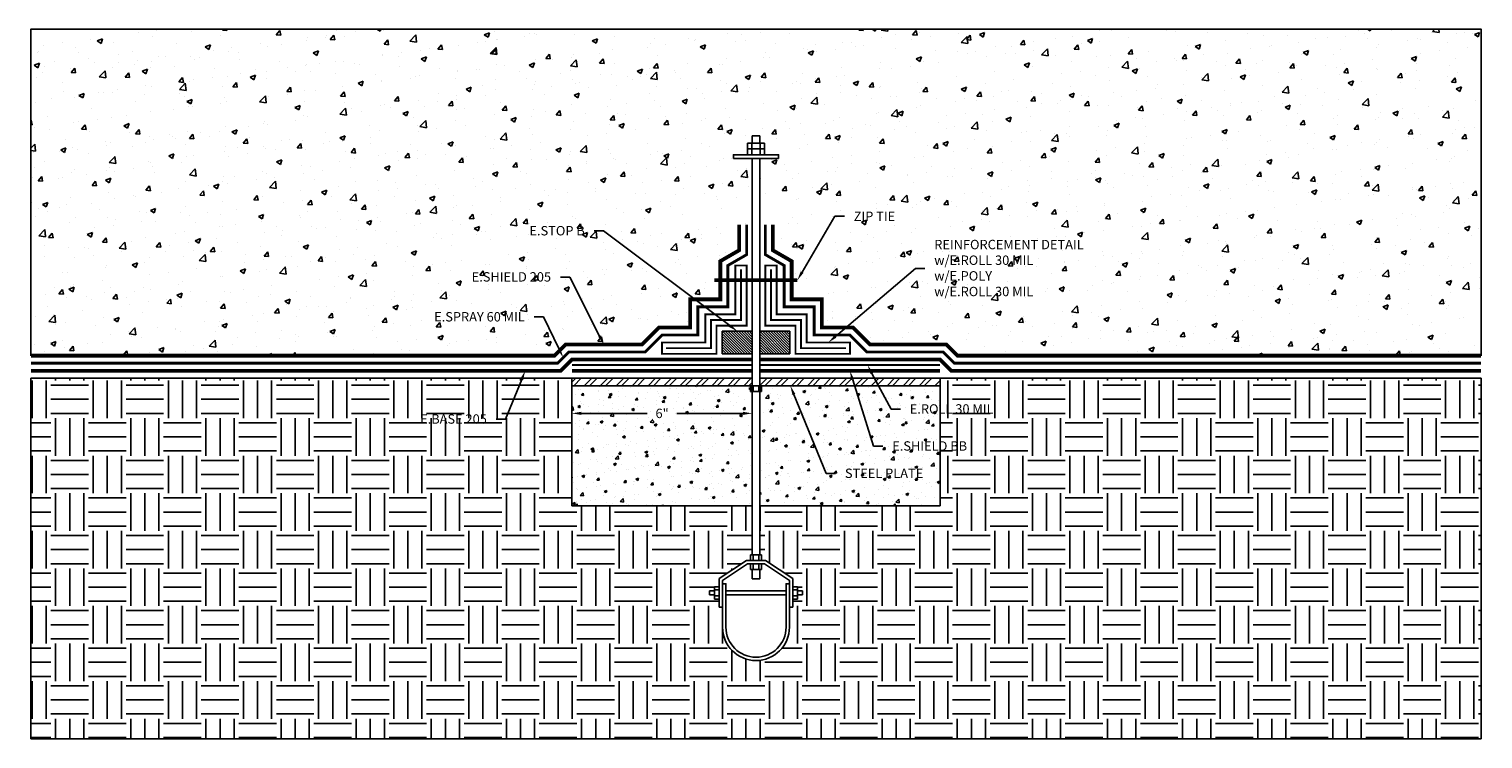
# Model space of a CAD drawing. Units: inches. Extents: x 908 to 956.4, y 1190.4 to 1214.
import ezdxf
from ezdxf import colors
from ezdxf.entities.mleader import LeaderData, LeaderLine
from ezdxf.math import Vec2, Vec3

# ---------------------------------------------------------------- set-up
doc = ezdxf.new("R2010")
doc.units = ezdxf.units.IN
doc.header["$MEASUREMENT"] = 0
doc.linetypes.add('DASHED2', pattern=[0.375, 0.25, -0.125])
doc.linetypes.add('PHANTOM2', pattern=[1.25, 0.625, -0.125, 0.125, -0.125, 0.125, -0.125])
for name, color, linetype, true_color in [('E-BASE 205', 7, 'PHANTOM2', 0x0929dc), ('E-BOUBLE B', 7, 'Continuous', 0xbf7fff), ('E-CANT-STOP', 7, 'Continuous', 0x197b19), ('E-POLY', 7, 'DASHED2', 0xe58597), ('E-ROLL 30', 7, 'Continuous', 0xb71538), ('E-SHIELD-205', 7, 'DASHED2', 0x489d73), ('E-SPRAY 60', 7, 'Continuous', 0xd20423)]:
    doc.layers.add(name, color=color, linetype=linetype, true_color=true_color)
for name, color, linetype in [('Z-Anchors', 4, 'Continuous'), ('Z-Conditions', 10, 'Continuous'), ('Z-DIMENSIONS', 3, 'Continuous'), ('Z-TEXT', 3, 'Continuous')]:
    doc.layers.add(name, color=color, linetype=linetype)
doc.styles.add('ARIAL', font='arial.ttf')
doc.dimstyles.new('Arial', dxfattribs={"dimtxt": 0.125, "dimasz": 0.125, "dimexe": 0.125, "dimexo": 0.125, "dimgap": 0.125, "dimtad": 0, "dimtih": 1, "dimtoh": 1, "dimdec": 5, "dimzin": 0, "dimdsep": 46, "dimlunit": 4, "dimtxsty": 'ARIAL', "dimcen": 0.125, "dimclrd": 256, "dimclre": 256, "dimclrt": 256, "dimadec": 0, "dimazin": 0, "dimtfac": 1, "dimtdec": 5, "dimtofl": 0, "dimtmove": 0, "dimatfit": 3, "dimfxl": 1, "dimtfill": 1, "dimtfillclr": 256, "dimfrac": 2, "dimtolj": 1, "dimtzin": 0, "dimlwd": -1, "dimlwe": -1, "dimarcsym": 0})
pattern_1 = [(50, (885.9939, 1196.1393), (0.896575, -0.07844), [0.09375, -1.03125]), (355, (885.9939, 1196.1393), (-0.173439, 0.94024), [0.075, -0.825]), (100.4514, (886.0686, 1196.1327), (0.723136, 0.8618), [0.079675, -0.876428]), (46.1842, (885.9939, 1196.3893), (1.334052, -0.2069), [0.140625, -1.546875]), (96.6356, (886.105, 1196.372), (1.168327, 1.217648), [0.119513, -1.314642]), (351.1842, (885.9939, 1196.3893), (1.168327, 1.21765), [0.1125, -1.2375]), (21, (886.1189, 1196.3268), (0.746134, -0.503274), [0.09375, -1.03125]), (326, (886.1189, 1196.3268), (0.304144, 0.906438), [0.075, -0.825]), (71.4514, (886.1811, 1196.2848), (1.050278, 0.403164), [0.079675, -0.876428]), (37.5, (885.9939, 1196.13928), (0.0151998, 0.4161173), [0, -0.815, 0, -0.8375, 0, -0.828125]), (7.5, (885.9939, 1196.13928), (0.328837, 0.4930146), [0, -0.4775, 0, -0.79625, 0, -0.315625]), (327.5, (885.71514, 1196.13928), (0.667278, -0.0281936), [0, -0.3125, 0, -0.975, 0, -1.29375]), (317.5, (885.59014, 1196.1393), (0.728983, 0.125131), [0, -0.40625, 0, -0.6475, 0, -0.91875])]
pattern_2 = [(315, (932.33582, 1203.98411), (0.0441942, 0.0441942), [])]
pattern_3 = [(50, (885.9939, 1196.1393), (1.79315, -0.15688), [0.1875, -2.0625]), (355, (885.9939, 1196.1393), (-0.34688, 1.88048), [0.15, -1.65]), (100.4514, (886.1433, 1196.1262), (1.446272, 1.7236), [0.15935, -1.752855]), (46.1842, (885.994, 1196.6393), (2.6681, -0.4138), [0.28125, -3.09375]), (96.6356, (886.2162, 1196.6048), (2.336655, 2.4353), [0.23903, -2.62928]), (351.184, (885.994, 1196.6393), (2.33665, 2.4353), [0.225, -2.475]), (21, (886.2439, 1196.5143), (1.492268, -1.006547), [0.1875, -2.0625]), (326, (886.2439, 1196.5143), (0.60829, 1.812875), [0.15, -1.65]), (71.4514, (886.3682, 1196.4304), (2.100556, 0.806328), [0.15935, -1.752855]), (37.5, (885.9939, 1196.1393), (0.0303996, 0.8322346), [0, -1.63, 0, -1.675, 0, -1.65625]), (7.5, (885.9939, 1196.1393), (0.657674, 0.986029), [0, -0.955, 0, -1.5925, 0, -0.63125]), (327.5, (885.4364, 1196.1393), (1.334556, -0.056387), [0, -0.625, 0, -1.95, 0, -2.5875]), (317.5, (885.1864, 1196.1393), (1.457965, 0.250262), [0, -0.8125, 0, -1.295, 0, -1.8375])]

# ---------------------------------------------------------------- blocks, each defined once
blk = doc.blocks.new('4inch Pipe Hanger')
at = {"layer": 'Z-Anchors'}
for p, q in [((0.281, 16.102), (-0.281, 16.102)), ((-0.281, 15.911), (-0.281, 16.102)), ((-0.141, 15.911), (-0.141, 16.102)), ((-0.125, 16.102), (-0.125, 16.352)), ((0.125, 16.352), (-0.125, 16.352)), ((0.125, 16.102), (0.125, 16.352)), ((0.141, 15.911), (0.141, 16.102)), ((0.281, 15.911), (0.281, 16.102)), ((-0.75, 15.595), (0.75, 15.595)), ((-0.281, 15.911), (0.281, 15.911)), ((0.281, 15.911), (-0.281, 15.911)), ((-0.281, 15.72), (-0.281, 15.911)), ((-0.281, 15.72), (0.281, 15.72)), ((-0.141, 15.72), (-0.141, 15.911)), ((-0.125, 2.41), (-0.125, 15.595)), ((0.125, 2.41), (0.125, 15.595)), ((0.141, 15.72), (0.141, 15.911)), ((0.281, 15.72), (0.281, 15.911)), ((-0.188, 8.032), (-0.188, 7.845)), ((0.188, 8.032), (-0.188, 8.032)), ((0.188, 7.845), (-0.188, 7.845)), ((-0.094, 8.032), (-0.094, 7.845)), ((0.094, 8.032), (0.094, 7.845)), ((0.188, 8.032), (0.188, 7.845)), ((-0.188, 2.223), (-0.188, 2.41)), ((0.188, 2.41), (-0.188, 2.41)), ((-0.188, 2.112), (-0.188, 1.924)), ((-0.094, 2.223), (-0.094, 2.41)), ((-0.094, 2.112), (-0.094, 1.924)), ((0.094, 2.223), (0.094, 2.41)), ((0.094, 2.112), (0.094, 1.924)), ((0.188, 2.223), (0.188, 2.41)), ((0.188, 2.112), (0.188, 1.924)), ((0.188, 1.924), (-0.188, 1.924)), ((-1.384, 1.21), (-1.546, 1.21)), ((-1.546, 1.073), (-1.546, 1.21)), ((-1.384, 1.073), (-1.546, 1.073)), ((-1.223, 1.347), (-1.384, 1.347)), ((-1.384, 0.936), (-1.384, 1.347)), ((-1.223, 1.244), (-1.384, 1.244)), ((-1.223, 1.038), (-1.384, 1.038)), ((-1, 1.21), (1, 1.21)), ((-1, 1.073), (1, 1.073)), ((1.223, 1.347), (1.384, 1.347)), ((1.384, 1.244), (1.223, 1.244)), ((1.384, 1.038), (1.223, 1.038)), ((1.384, 0.936), (1.384, 1.347)), ((1.384, 1.21), (1.546, 1.21)), ((1.384, 1.073), (1.546, 1.073)), ((1.546, 1.073), (1.546, 1.21)), ((-1.223, 0.936), (-1.384, 0.936)), ((1.223, 0.936), (1.384, 0.936))]:
    blk.add_line(p, q, dxfattribs=at)
for points in [[(-0.75, 15.595), (-0.75, 15.72), (0.75, 15.72), (0.75, 15.595)], [(1.111, 0.667), (1.223, 0.667), (1.223, 1.615), (0.311, 2.223), (-0.311, 2.223), (-1.223, 1.615), (-1.223, 0.667), (-1.111, 0.667)], [(-0.125, 1.924), (-0.125, 1.611), (0.125, 1.611), (0.125, 1.924)]]:
    blk.add_lwpolyline(points, dxfattribs=at)
blk.add_lwpolyline([(-0.278, 2.112), (0.278, 2.112), (1.111, 1.556), (1.111, 0, -1), (-1.111, 0), (-1.111, 1.556)], format="xyb", close=True, dxfattribs=at)
blk.add_lwpolyline([(1.111, 1.445), (1, 1.445), (1, 0, -1), (-1, 0), (-1, 1.445), (-1.111, 1.445)], format="xyb", dxfattribs=at)
blk = doc.blocks.new('14x7 ZipTie')
at = {"layer": 'Z-Anchors', "const_width": 0.125}
blk.add_lwpolyline([(0, 0), (2.76, -0.003)], dxfattribs=at)
blk = doc.blocks.new('*D20')
at = {"layer": 'Defpoints', "color": 0, "transparency": 16777216}
for p in [(926.086, 1202.172), (932.086, 1202.172), (926.086, 1201.253)]:
    blk.add_point(p, dxfattribs=at)
at = {"layer": 'Z-DIMENSIONS', "transparency": 16777216}
for p, q in [((926.086, 1201.859), (926.086, 1200.94)), ((932.086, 1201.859), (932.086, 1200.94)), ((926.398, 1201.253), (928.593, 1201.253)), ((931.773, 1201.253), (929.579, 1201.253))]:
    blk.add_line(p, q, dxfattribs=at)
for points in [[(926.398, 1201.305), (926.398, 1201.201), (926.086, 1201.253)], [(931.773, 1201.305), (931.773, 1201.201), (932.086, 1201.253)]]:
    blk.add_solid(points, dxfattribs=at)
at = {"layer": 'Z-DIMENSIONS', "transparency": 16777216, "insert": (929.086, 1201.253), "char_height": 0.3125, "attachment_point": 5, "style": 'ARIAL', "bg_fill": 3, "box_fill_scale": 1.25, "bg_fill_color": 256, "bg_fill_true_color": 13158600, "bg_fill_transparency": 0}
blk.add_mtext('\\A1;6"', dxfattribs=at)

msp = doc.modelspace()

# ---------------------------------------------------------------- hatches: boundary and pattern name
at = {"layer": 'E-CANT-STOP'}
h = msp.add_hatch(dxfattribs=at)
h.set_pattern_fill('ANSI31', color=256, scale=0.5, angle=-90)
h.set_pattern_definition(pattern_2)
h.paths.add_polyline_path([(932.085786, 1203.234111), (932.085786, 1203.984111), (931.085786, 1203.984111), (931.085786, 1203.234111)])
h = msp.add_hatch(dxfattribs=at)
h.set_pattern_fill('ANSI31', color=256, scale=0.5, angle=-90)
h.set_pattern_definition(pattern_2)
h.paths.add_polyline_path([(933.335817, 1203.234111), (933.335817, 1203.984111), (932.335817, 1203.984111), (932.335817, 1203.234111)])
at = {"layer": 'Z-Conditions'}
h = msp.add_hatch(dxfattribs=at)
h.set_pattern_fill('AR-CONC', color=256, scale=0.25)
h.set_pattern_definition(pattern_3)
h.paths.add_polyline_path([(908.085786, 1203.171611), (908.085786, 1214.037504), (931.460629, 1214.037504), (932.085786, 1214.037504), (932.085786, 1207.532455), (931.648286, 1207.532455), (931.648286, 1206.676792), (931.023286, 1206.315948), (931.023286, 1205.046611), (930.023286, 1205.046611), (930.023286, 1204.109111), (928.982232, 1204.109111), (928.419732, 1203.546611), (925.878679, 1203.546611), (925.503679, 1203.171611)])
h = msp.add_hatch(dxfattribs=at)
h.set_pattern_fill('AR-CONC', color=256, scale=0.25)
h.set_pattern_definition(pattern_3)
h.paths.add_polyline_path([(932.351351, 1210.050051), (932.492136, 1210.050051), (932.492136, 1209.85893), (932.351351, 1209.85893)])
h.paths.add_polyline_path([(956.335817, 1203.171611), (956.335817, 1214.037504), (932.960974, 1214.037504), (932.335817, 1214.037504), (932.335817, 1207.532455), (932.773317, 1207.532455), (932.773317, 1206.676792), (933.398317, 1206.315948), (933.398317, 1205.046611), (934.398317, 1205.046611), (934.398317, 1204.109111), (935.43937, 1204.109111), (936.00187, 1203.546611), (938.542924, 1203.546611), (938.917924, 1203.171611)])
h = msp.add_hatch(dxfattribs=at)
h.set_pattern_fill('EARTH', color=256, scale=5)
h.paths.add_polyline_path([(956.335817, 1202.421611), (938.335817, 1202.421611), (938.335817, 1202.171611), (938.335817, 1198.171611), (932.335817, 1198.171611), (932.335817, 1196.549647), (932.398345, 1196.549647), (932.398345, 1196.361986), (932.522284, 1196.361986), (933.433487, 1195.75475), (933.433487, 1195.485788), (933.595099, 1195.485788), (933.595099, 1195.348986), (933.756539, 1195.348986), (933.756539, 1195.212012), (933.595099, 1195.212012), (933.595099, 1195.177725), (933.595099, 1195.075038), (933.433487, 1195.075038), (933.433487, 1194.806075), (933.322191, 1194.806075), (933.322191, 1194.139277, -1), (931.099412, 1194.139277), (931.099412, 1194.806075), (930.988256, 1194.806075), (930.988256, 1195.075038), (930.826643, 1195.075038), (930.826643, 1195.212012), (930.665118, 1195.212012), (930.665118, 1195.348986), (930.826643, 1195.348986), (930.826643, 1195.485788), (930.988256, 1195.485788), (930.988256, 1195.75475), (931.899319, 1196.361986), (932.023258, 1196.361986), (932.023258, 1196.549647), (932.085786, 1196.549647), (932.085786, 1198.171611), (926.085786, 1198.171611), (926.085786, 1202.171611), (926.085786, 1202.421611), (908.085786, 1202.421611), (908.085786, 1190.421611), (956.335817, 1190.421611)])
h = msp.add_hatch(dxfattribs=at)
h.set_pattern_fill('ANSI32', color=256)
h.set_pattern_definition([(45, (885.9939, 1196.13928), (-0.265165, 0.265165), []), (45, (886.17067, 1196.13928), (-0.265165, 0.265165), [])])
h.paths.add_polyline_path([(932.085786, 1202.421611), (926.085786, 1202.421611), (926.085786, 1202.171611), (932.085786, 1202.171611)])
h.paths.add_polyline_path([(938.335817, 1202.421611), (932.335817, 1202.421611), (932.335817, 1202.171611), (938.335817, 1202.171611)])
h = msp.add_hatch(dxfattribs=at)
h.set_pattern_fill('AR-CONC', color=256, scale=0.125)
h.set_pattern_definition(pattern_1)
h.paths.add_polyline_path([(932.085786, 1201.98395), (932.023254, 1201.98395), (932.023254, 1202.171611), (926.085786, 1202.171611), (926.085786, 1198.171611), (932.085786, 1198.171611)])
h = msp.add_hatch(dxfattribs=at)
h.set_pattern_fill('AR-CONC', color=256, scale=0.125)
h.set_pattern_definition(pattern_1)
h.paths.add_polyline_path([(938.335817, 1198.171611), (938.335817, 1202.171611), (932.39834, 1202.171611), (932.39834, 1201.98395), (932.335817, 1201.98395), (932.335817, 1198.171611)])

# ---------------------------------------------------------------- linework, layer by layer
at = {"layer": 'E-BASE 205', "ltscale": 0.25, "const_width": 0.125}
for points in [[(932.085786, 1203.046611), (926.085786, 1203.046611), (925.710786, 1202.671611), (908.085786, 1202.671611)], [(932.335817, 1203.046611), (938.335817, 1203.046611), (938.710817, 1202.671611), (956.335817, 1202.671611)]]:
    msp.add_lwpolyline(points, dxfattribs=at)
at = {"layer": 'E-BOUBLE B', "ltscale": 0.5, "const_width": 0.125}
for points in [[(926.085786, 1202.671611), (932.085786, 1202.671611)], [(938.335817, 1202.671611), (932.335817, 1202.671611)]]:
    msp.add_lwpolyline(points, dxfattribs=at)
at = {"layer": 'E-CANT-STOP'}
for p, q in [((932.085786, 1203.234111), (931.085786, 1203.234111)), ((932.335817, 1203.234111), (933.335817, 1203.234111))]:
    msp.add_line(p, q, dxfattribs=at)
for points in [[(931.085786, 1203.234111), (931.085786, 1203.984111), (932.085786, 1203.984111), (932.085786, 1203.234111)], [(933.335817, 1203.234111), (933.335817, 1203.984111), (932.335817, 1203.984111), (932.335817, 1203.234111)]]:
    msp.add_lwpolyline(points, close=True, dxfattribs=at)
at = {"layer": 'E-POLY', "ltscale": 0.25, "const_width": 0.0625}
for points in [[(931.710786, 1206.046611), (931.710786, 1204.359111), (930.710786, 1204.359111), (930.710786, 1203.421611), (929.210786, 1203.421611)], [(932.710817, 1206.046611), (932.710817, 1204.359111), (933.710817, 1204.359111), (933.710817, 1203.421611), (935.210817, 1203.421611)]]:
    msp.add_lwpolyline(points, dxfattribs=at)
at = {"layer": 'E-ROLL 30', "const_width": 0.0625}
for points in [[(931.523286, 1206.171611), (931.523286, 1204.546611), (930.523286, 1204.546611), (930.523286, 1203.609111), (929.085786, 1203.609111), (929.085786, 1203.234111), (930.898286, 1203.234111), (930.898286, 1204.171611), (931.898286, 1204.171611), (931.898286, 1206.171611)], [(932.898317, 1206.171611), (932.898317, 1204.546611), (933.898317, 1204.546611), (933.898317, 1203.609111), (935.335817, 1203.609111), (935.335817, 1203.234111), (933.523317, 1203.234111), (933.523317, 1204.171611), (932.523317, 1204.171611), (932.523317, 1206.171611)]]:
    msp.add_lwpolyline(points, close=True, dxfattribs=at)
for points in [[(926.085786, 1202.859111), (932.085786, 1202.859111)], [(938.335817, 1202.859111), (932.335817, 1202.859111)]]:
    msp.add_lwpolyline(points, dxfattribs=at)
at = {"layer": 'E-SHIELD-205', "ltscale": 0.4, "const_width": 0.125}
for points in [[(908.085786, 1203.171611), (925.503679, 1203.171611), (925.878679, 1203.546611), (928.419732, 1203.546611), (928.982232, 1204.109111), (930.023286, 1204.109111), (930.023286, 1205.046611), (931.023286, 1205.046611), (931.023286, 1206.315948), (931.648286, 1206.676792), (931.648286, 1207.532455)], [(956.335817, 1203.171611), (938.917924, 1203.171611), (938.542924, 1203.546611), (936.00187, 1203.546611), (935.43937, 1204.109111), (934.398317, 1204.109111), (934.398317, 1205.046611), (933.398317, 1205.046611), (933.398317, 1206.315948), (932.773317, 1206.676792), (932.773317, 1207.532455)]]:
    msp.add_lwpolyline(points, dxfattribs=at)
at = {"layer": 'E-SPRAY 60', "ltscale": 0.5, "const_width": 0.09375}
for points in [[(908.085786, 1202.921611), (925.607232, 1202.921611), (925.982232, 1203.296611), (928.523286, 1203.296611), (929.085786, 1203.859111), (930.273286, 1203.859111), (930.273286, 1204.796611), (931.273286, 1204.796611), (931.273286, 1206.171611), (931.898286, 1206.532455), (931.898286, 1207.532455)], [(956.335817, 1202.921611), (938.81437, 1202.921611), (938.43937, 1203.296611), (935.898317, 1203.296611), (935.335817, 1203.859111), (934.148317, 1203.859111), (934.148317, 1204.796611), (933.148317, 1204.796611), (933.148317, 1206.171611), (932.523317, 1206.532455), (932.523317, 1207.532455)]]:
    msp.add_lwpolyline(points, dxfattribs=at)
at = {"layer": 'Z-Conditions'}
for p, q in [((908.085786, 1190.421611), (908.085786, 1202.421611)), ((908.085786, 1202.421611), (932.085786, 1202.421611)), ((926.085786, 1198.171611), (926.085786, 1202.171611)), ((932.335817, 1202.421611), (956.335817, 1202.421611)), ((938.335817, 1202.171611), (938.335817, 1198.171611)), ((956.335817, 1202.421611), (956.335817, 1190.421611)), ((932.085786, 1198.171611), (926.085786, 1198.171611)), ((938.335817, 1198.171611), (932.335817, 1198.171611)), ((956.335817, 1190.421611), (908.085786, 1190.421611))]:
    msp.add_line(p, q, dxfattribs=at)
for points in [[(932.960974, 1214.037504), (908.085786, 1214.037504), (908.085786, 1203.171611)], [(932.960974, 1214.037504), (956.335817, 1214.037504), (956.335817, 1203.171611)]]:
    msp.add_lwpolyline(points, dxfattribs=at)
for points in [[(932.085786, 1202.421611), (926.085786, 1202.421611), (926.085786, 1202.171611), (932.085786, 1202.171611)], [(932.335817, 1202.421611), (938.335817, 1202.421611), (938.335817, 1202.171611), (932.335817, 1202.171611)]]:
    msp.add_lwpolyline(points, close=True, dxfattribs=at)

# ---------------------------------------------------------------- block references
msp.add_blockref('4inch Pipe Hanger', (932.210801, 1194.139277))

# ---------------------------------------------------------------- next in the draw order: dimensions: what is measured, and where the dimension line sits
at = {"layer": 'Z-DIMENSIONS'}
dim = msp.add_linear_dim(base=(926.085786, 1201.252851), p1=(932.085786, 1202.171611), p2=(926.085786, 1202.171611), dimstyle='Arial', override={"dimscale": 2.5}, dxfattribs=at)
dim.commit()
dim.dimension.update_dxf_attribs({"geometry": '*D20', "text_midpoint": (929.085786, 1201.252851)})

# ---------------------------------------------------------------- next in the draw order: leaders
at = {"layer": 'Z-TEXT'}
ml = msp.add_multileader_mtext('Standard', dxfattribs=at)
ml.set_content('E.STOP B', color=256, style='ARIAL')
ml.set_leader_properties(color=256, linetype='ByLayer', lineweight=-1)
ml.build(insert=Vec2(0, 0))
ml.multileader.update_dxf_attribs({"text_left_attachment_type": 2, "text_right_attachment_type": 2, "dogleg_length": 0.125, "arrow_head_size": 0.3125, "scale": 2.5})
ctx = ml.context
ctx.base_point, ctx.scale, ctx.char_height, ctx.arrow_head_size, ctx.landing_gap_size, ctx.plane_origin = Vec3(924.244916, 1207.323732), 2.5, 0.3125, 0.3125, 0.3125, Vec3(931.585786, 1203.984111)
ctx.left_attachment, ctx.right_attachment, ctx.text_align_type = 2, 2, 2
notes = []
notes.append((ctx, [(0, (1, 1, 0), (927.138205, 1207.323732), (-1, 0), 0.3125, [(0, [(931.585786, 1203.984111)], 0, [])])]))
ctx.mtext.insert, ctx.mtext.alignment, ctx.mtext.flow_direction = Vec3(926.513205, 1207.485417), 3, 5
ctx.mtext.has_bg_fill, ctx.mtext.bg_color, ctx.mtext.bg_scale_factor, ctx.mtext.bg_transparency, ctx.mtext.use_window_bg_color = 1, -1027028792, 1.5, 0, 1
ml = msp.add_multileader_mtext('Standard', dxfattribs=at)
ml.set_content('REINFORCEMENT DETAIL\\Pw/E.ROLL 30 MIL\\Pw/E.POLY\\Pw/E.ROLL 30 MIL', color=256, style='ARIAL')
ml.set_leader_properties(color=256, linetype='ByLayer', lineweight=-1)
ml.build(insert=Vec2(0, 0))
ml.multileader.update_dxf_attribs({"text_left_attachment_type": 2, "text_right_attachment_type": 2, "dogleg_length": 0.125, "arrow_head_size": 0.3125, "scale": 2.5})
ctx = ml.context
ctx.base_point, ctx.scale, ctx.char_height, ctx.arrow_head_size, ctx.landing_gap_size, ctx.plane_origin = Vec3(937.828878, 1206.074257), 2.5, 0.3125, 0.3125, 0.3125, Vec3(934.237889, 1208.655102)
ctx.left_attachment, ctx.right_attachment = 2, 2
notes.append((ctx, [(0, (1, 1, 0), (937.516378, 1206.074257), (1, 0), 0.3125, [(0, [(934.617067, 1203.609111)], 0, [])])]))
ctx.mtext.insert, ctx.mtext.flow_direction = Vec3(938.141378, 1207.025613), 5
ctx.mtext.has_bg_fill, ctx.mtext.bg_color, ctx.mtext.bg_scale_factor, ctx.mtext.bg_transparency, ctx.mtext.use_window_bg_color = 1, -1027028792, 1.5, 0, 1
ml = msp.add_multileader_mtext('Standard', dxfattribs=at)
ml.set_content('E.BASE 205', color=256, style='ARIAL')
ml.set_leader_properties(color=256, linetype='ByLayer', lineweight=-1)
ml.build(insert=Vec2(0, 0))
ml.multileader.update_dxf_attribs({"text_left_attachment_type": 2, "text_right_attachment_type": 2, "dogleg_length": 0.125, "arrow_head_size": 0.3125, "scale": 2.5})
ctx = ml.context
ctx.base_point, ctx.scale, ctx.char_height, ctx.arrow_head_size, ctx.landing_gap_size, ctx.plane_origin = Vec3(920.568182, 1201.059963), 2.5, 0.3125, 0.3125, 0.3125, Vec3(925.013686, 1198.818285)
ctx.left_attachment, ctx.right_attachment, ctx.text_align_type = 2, 2, 2
notes.append((ctx, [(0, (1, 1, 0), (923.880554, 1201.059963), (-1, 0), 0.3125, [(0, [(924.531753, 1202.671611)], 0, [])])]))
ctx.mtext.insert, ctx.mtext.alignment, ctx.mtext.flow_direction = Vec3(923.255554, 1201.221542), 3, 5
ctx.mtext.has_bg_fill, ctx.mtext.bg_color, ctx.mtext.bg_scale_factor, ctx.mtext.bg_transparency, ctx.mtext.use_window_bg_color = 1, -1027028792, 1.5, 0, 1
for ctx, leaders in notes:
    for number, flags, end, landing, length, lines in leaders:
        leader = LeaderData()
        leader.index, (leader.has_last_leader_line, leader.has_dogleg_vector, leader.attachment_direction) = number, flags
        leader.last_leader_point, leader.dogleg_vector, leader.dogleg_length = Vec3(end), Vec3(landing), length
        for number, points, colour, breaks in lines:
            line = LeaderLine()
            line.index, line.vertices, line.color, line.breaks = number, Vec3.list(points), colors.encode_raw_color(colour), breaks
            leader.lines.append(line)
        ctx.leaders.append(leader)

# ---------------------------------------------------------------- next in the draw order: block references
msp.add_blockref('14x7 ZipTie', (930.825331, 1205.68422))

# ---------------------------------------------------------------- next in the draw order: leaders
ml = msp.add_multileader_mtext('Standard', dxfattribs=at)
ml.set_content('E.SHIELD 205', color=256, style='ARIAL')
ml.set_leader_properties(color=256, linetype='ByLayer', lineweight=-1)
ml.build(insert=Vec2(0, 0))
ml.multileader.update_dxf_attribs({"text_left_attachment_type": 2, "text_right_attachment_type": 2, "dogleg_length": 0.125, "arrow_head_size": 0.3125, "scale": 2.5})
ctx = ml.context
ctx.base_point, ctx.scale, ctx.char_height, ctx.arrow_head_size, ctx.landing_gap_size, ctx.plane_origin = Vec3(922.29144, 1205.788289), 2.5, 0.3125, 0.3125, 0.3125, Vec3(927.149206, 1203.546611)
ctx.left_attachment, ctx.right_attachment, ctx.text_align_type = 2, 2, 2
notes = []
notes.append((ctx, [(0, (1, 1, 0), (926.016074, 1205.788289), (-1, 0), 0.3125, [(0, [(927.149206, 1203.546611)], 0, [])])]))
ctx.mtext.insert, ctx.mtext.alignment, ctx.mtext.flow_direction = Vec3(925.391074, 1205.949868), 3, 5
ctx.mtext.has_bg_fill, ctx.mtext.bg_color, ctx.mtext.bg_scale_factor, ctx.mtext.bg_transparency, ctx.mtext.use_window_bg_color = 1, -1027028792, 1.5, 0, 1
ml = msp.add_multileader_mtext('Standard', dxfattribs=at)
ml.set_content('E.SHIELD BB', color=256, style='ARIAL')
ml.set_leader_properties(color=256, linetype='ByLayer', lineweight=-1)
ml.build(insert=Vec2(0, 0))
ml.multileader.update_dxf_attribs({"text_left_attachment_type": 2, "text_right_attachment_type": 2, "dogleg_length": 0.125, "arrow_head_size": 0.3125, "scale": 2.5})
ctx = ml.context
ctx.base_point, ctx.scale, ctx.char_height, ctx.arrow_head_size, ctx.landing_gap_size, ctx.plane_origin = Vec3(936.431583, 1200.162186), 2.5, 0.3125, 0.3125, 0.3125, Vec3(935.335817, 1202.671611)
ctx.left_attachment, ctx.right_attachment = 2, 2
notes.append((ctx, [(0, (1, 1, 0), (936.119083, 1200.162186), (1, 0), 0.3125, [(0, [(935.335817, 1202.671611)], 0, [])])]))
ctx.mtext.insert, ctx.mtext.flow_direction = Vec3(936.744083, 1200.323765), 5
ctx.mtext.has_bg_fill, ctx.mtext.bg_color, ctx.mtext.bg_scale_factor, ctx.mtext.bg_transparency, ctx.mtext.use_window_bg_color = 1, -1027028792, 1.5, 0, 1
for ctx, leaders in notes:
    for number, flags, end, landing, length, lines in leaders:
        leader = LeaderData()
        leader.index, (leader.has_last_leader_line, leader.has_dogleg_vector, leader.attachment_direction) = number, flags
        leader.last_leader_point, leader.dogleg_vector, leader.dogleg_length = Vec3(end), Vec3(landing), length
        for number, points, colour, breaks in lines:
            line = LeaderLine()
            line.index, line.vertices, line.color, line.breaks = number, Vec3.list(points), colors.encode_raw_color(colour), breaks
            leader.lines.append(line)
        ctx.leaders.append(leader)

# ---------------------------------------------------------------- next in the draw order: leaders
ml = msp.add_multileader_mtext('Standard', dxfattribs=at)
ml.set_content('ZIP TIE', color=256, style='ARIAL')
ml.set_leader_properties(color=256, linetype='ByLayer', lineweight=-1)
ml.build(insert=Vec2(0, 0))
ml.multileader.update_dxf_attribs({"text_left_attachment_type": 2, "text_right_attachment_type": 2, "dogleg_length": 0.125, "arrow_head_size": 0.3125, "scale": 2.5})
ctx = ml.context
ctx.base_point, ctx.scale, ctx.char_height, ctx.arrow_head_size, ctx.landing_gap_size, ctx.plane_origin = Vec3(935.151012, 1207.810311), 2.5, 0.3125, 0.3125, 0.3125, Vec3(931.560023, 1210.391156)
ctx.left_attachment, ctx.right_attachment = 2, 2
notes = []
notes.append((ctx, [(0, (1, 1, 0), (934.838512, 1207.810311), (1, 0), 0.3125, [(0, [(933.585817, 1205.68128)], 0, [])])]))
ctx.mtext.insert, ctx.mtext.flow_direction = Vec3(935.463512, 1207.966668), 5
ctx.mtext.has_bg_fill, ctx.mtext.bg_color, ctx.mtext.bg_scale_factor, ctx.mtext.bg_transparency, ctx.mtext.use_window_bg_color = 1, -1027028792, 1.5, 0, 1
ml = msp.add_multileader_mtext('Standard', dxfattribs=at)
ml.set_content('E.SPRAY 60 MIL', color=256, style='ARIAL')
ml.set_leader_properties(color=256, linetype='ByLayer', lineweight=-1)
ml.build(insert=Vec2(0, 0))
ml.multileader.update_dxf_attribs({"text_left_attachment_type": 2, "text_right_attachment_type": 2, "dogleg_length": 0.125, "arrow_head_size": 0.3125, "scale": 2.5})
ctx = ml.context
ctx.base_point, ctx.scale, ctx.char_height, ctx.arrow_head_size, ctx.landing_gap_size, ctx.plane_origin = Vec3(920.90773, 1204.460725), 2.5, 0.3125, 0.3125, 0.3125, Vec3(926.276666, 1202.219047)
ctx.left_attachment, ctx.right_attachment, ctx.text_align_type = 2, 2, 2
notes.append((ctx, [(0, (1, 1, 0), (925.143534, 1204.460725), (-1, 0), 0.3125, [(0, [(925.794732, 1203.109111)], 0, [])])]))
ctx.mtext.insert, ctx.mtext.alignment, ctx.mtext.flow_direction = Vec3(924.518534, 1204.622304), 3, 5
ctx.mtext.has_bg_fill, ctx.mtext.bg_color, ctx.mtext.bg_scale_factor, ctx.mtext.bg_transparency, ctx.mtext.use_window_bg_color = 1, -1027028792, 1.5, 0, 1
ml = msp.add_multileader_mtext('Standard', dxfattribs=at)
ml.set_content('E.ROLL 30 MIL', color=256, style='ARIAL')
ml.set_leader_properties(color=256, linetype='ByLayer', lineweight=-1)
ml.build(insert=Vec2(0, 0))
ml.multileader.update_dxf_attribs({"text_left_attachment_type": 2, "text_right_attachment_type": 2, "dogleg_length": 0.125, "arrow_head_size": 0.3125, "scale": 2.5})
ctx = ml.context
ctx.base_point, ctx.scale, ctx.char_height, ctx.arrow_head_size, ctx.landing_gap_size, ctx.plane_origin = Vec3(937.015608, 1201.393792), 2.5, 0.3125, 0.3125, 0.3125, Vec3(935.919841, 1203.903217)
ctx.left_attachment, ctx.right_attachment = 2, 2
notes.append((ctx, [(0, (1, 1, 0), (936.703108, 1201.393792), (1, 0), 0.3125, [(0, [(935.919841, 1202.859111)], 0, [])])]))
ctx.mtext.insert, ctx.mtext.flow_direction = Vec3(937.328108, 1201.555585), 5
ctx.mtext.has_bg_fill, ctx.mtext.bg_color, ctx.mtext.bg_scale_factor, ctx.mtext.bg_transparency, ctx.mtext.use_window_bg_color = 1, -1027028792, 1.5, 0, 1
for ctx, leaders in notes:
    for number, flags, end, landing, length, lines in leaders:
        leader = LeaderData()
        leader.index, (leader.has_last_leader_line, leader.has_dogleg_vector, leader.attachment_direction) = number, flags
        leader.last_leader_point, leader.dogleg_vector, leader.dogleg_length = Vec3(end), Vec3(landing), length
        for number, points, colour, breaks in lines:
            line = LeaderLine()
            line.index, line.vertices, line.color, line.breaks = number, Vec3.list(points), colors.encode_raw_color(colour), breaks
            leader.lines.append(line)
        ctx.leaders.append(leader)

# ---------------------------------------------------------------- next in the draw order: leaders
ml = msp.add_multileader_mtext('Standard', dxfattribs=at)
ml.set_content('STEEL PLATE', color=256, style='ARIAL')
ml.set_leader_properties(color=256, linetype='ByLayer', lineweight=-1)
ml.build(insert=Vec2(0, 0))
ml.multileader.update_dxf_attribs({"text_left_attachment_type": 2, "text_right_attachment_type": 2, "dogleg_length": 0.125, "arrow_head_size": 0.3125, "scale": 2.5})
ctx = ml.context
ctx.base_point, ctx.scale, ctx.char_height, ctx.arrow_head_size, ctx.landing_gap_size, ctx.plane_origin = Vec3(934.857638, 1199.253468), 2.5, 0.3125, 0.3125, 0.3125, Vec3(933.761871, 1201.762893)
ctx.left_attachment, ctx.right_attachment = 2, 2
notes = []
notes.append((ctx, [(0, (1, 1, 0), (934.545138, 1199.253468), (1, 0), 0.3125, [(0, [(933.353153, 1202.171611)], 0, [])])]))
ctx.mtext.insert, ctx.mtext.flow_direction = Vec3(935.170138, 1199.415047), 5
ctx.mtext.has_bg_fill, ctx.mtext.bg_color, ctx.mtext.bg_scale_factor, ctx.mtext.bg_transparency, ctx.mtext.use_window_bg_color = 1, -1027028792, 1.5, 0, 1
for ctx, leaders in notes:
    for number, flags, end, landing, length, lines in leaders:
        leader = LeaderData()
        leader.index, (leader.has_last_leader_line, leader.has_dogleg_vector, leader.attachment_direction) = number, flags
        leader.last_leader_point, leader.dogleg_vector, leader.dogleg_length = Vec3(end), Vec3(landing), length
        for number, points, colour, breaks in lines:
            line = LeaderLine()
            line.index, line.vertices, line.color, line.breaks = number, Vec3.list(points), colors.encode_raw_color(colour), breaks
            leader.lines.append(line)
        ctx.leaders.append(leader)

doc.saveas('drawing.dxf')
